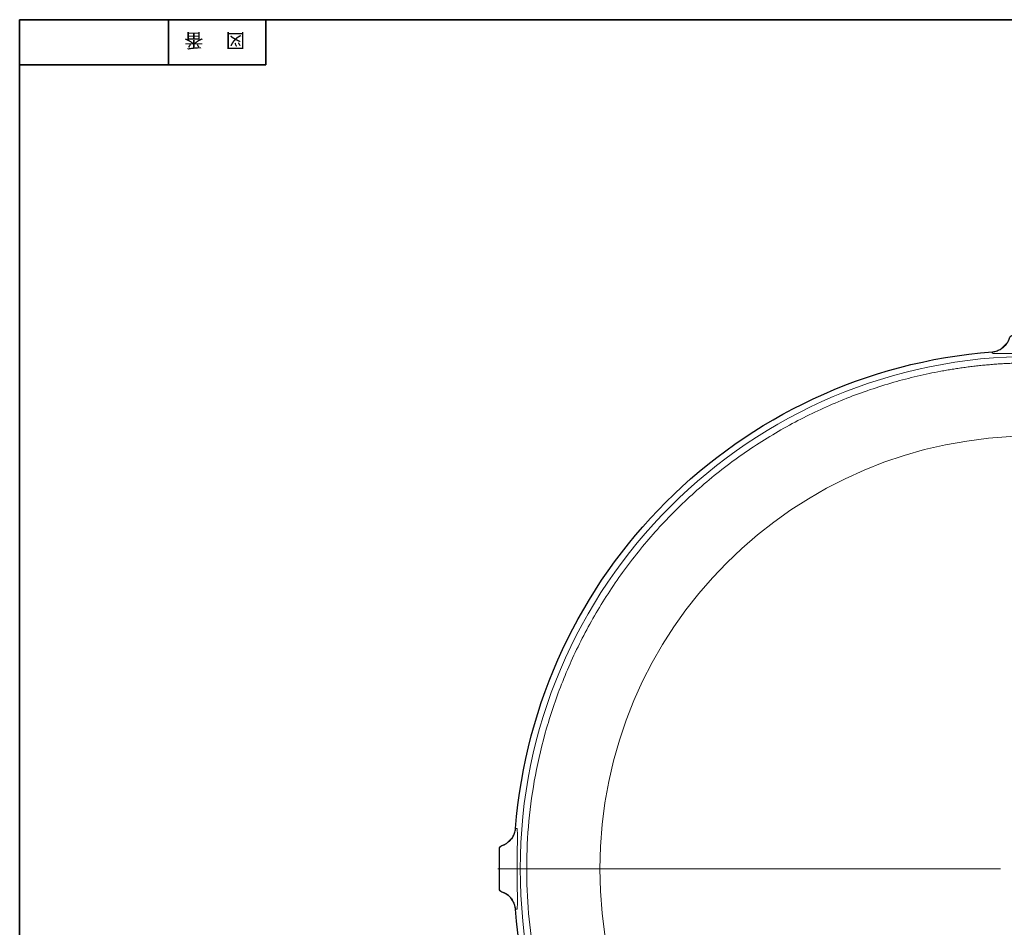
# Model space of a CAD drawing. Units: inches. Extents: x -46 to 344, y -33 to 243.
# Drawn here: x -46 to 105, y 103 to 243 of the extents above; entities that cross this region are included whole.
import ezdxf

# ---------------------------------------------------------------- set-up
doc = ezdxf.new("R2010")
doc.units = ezdxf.units.IN
doc.header["$MEASUREMENT"] = 0
doc.layers.add('フォーマット', color=7, linetype='Continuous')
doc.layers.add('レイヤー 1', color=7, linetype='Continuous')

# ---------------------------------------------------------------- blocks, each defined once
blk = doc.blocks.new('block 4')
at = {"layer": 'フォーマット', "color": 7, "insert": (-11.6, 241.3), "char_height": 2.1878, "attachment_point": 7, "rotation": 180}
blk.add_mtext('\\fMS Gothic|b0|i0|c0|p34;\\W1;図', dxfattribs=at)
blk = doc.blocks.new('block 3')
at = {"layer": 'フォーマット'}
blk.add_blockref('block 4', (0, 0), dxfattribs=at)
blk = doc.blocks.new('block 2')
at = {"layer": 'フォーマット'}
blk.add_blockref('block 3', (0, 0), dxfattribs=at)
blk = doc.blocks.new('block 7')
at = {"layer": 'フォーマット', "color": 7, "insert": (-18.03, 241.3), "char_height": 2.1878, "attachment_point": 7, "rotation": 180}
blk.add_mtext('\\fMS Gothic|b0|i0|c0|p34;\\W1;番', dxfattribs=at)
blk = doc.blocks.new('block 6')
at = {"layer": 'フォーマット'}
blk.add_blockref('block 7', (0, 0), dxfattribs=at)
blk = doc.blocks.new('block 5')
at = {"layer": 'フォーマット'}
blk.add_blockref('block 6', (0, 0), dxfattribs=at)
blk = doc.blocks.new('block 122')
at = {"layer": 'レイヤー 1', "color": 7, "lineweight": 9}
blk.add_open_spline([(27.62, 112.51), (27.62, 112.18), (27.62, 111.86), (27.62, 111.55), (27.62, 111.24), (27.62, 110.95), (27.62, 110.68), (27.62, 110.41), (27.62, 110.17), (27.62, 109.97), (27.62, 109.77), (27.62, 109.63), (27.62, 109.48)], degree=3, knots=[0, 0, 0, 0, 1, 1, 1, 2, 2, 2, 3, 3, 3, 4, 4, 4, 4], dxfattribs=at)
blk = doc.blocks.new('block 125')
at = {"layer": 'レイヤー 1', "color": 7, "lineweight": 9}
blk.add_open_spline([(27.62, 115.47), (27.62, 115.32), (27.62, 115.18), (27.62, 114.98), (27.62, 114.78), (27.62, 114.54), (27.62, 114.27), (27.62, 114), (27.62, 113.71), (27.62, 113.4), (27.62, 113.09), (27.62, 112.77), (27.62, 112.45)], degree=3, knots=[0, 0, 0, 0, 1, 1, 1, 2, 2, 2, 3, 3, 3, 4, 4, 4, 4], dxfattribs=at)
blk = doc.blocks.new('block 129')
at = {"layer": 'レイヤー 1', "color": 7, "lineweight": 9}
blk.add_open_spline([(109.84, 190.52), (109.54, 190.52), (109.25, 190.52), (108.95, 190.51), (108.65, 190.51), (108.35, 190.51), (108.06, 190.5), (107.76, 190.49), (107.46, 190.48), (107.17, 190.47), (106.87, 190.46), (106.57, 190.45), (106.28, 190.44), (105.98, 190.42), (105.68, 190.41), (105.39, 190.39), (105.09, 190.38), (104.79, 190.36), (104.5, 190.34), (104.2, 190.32), (103.91, 190.29), (103.61, 190.27), (103.31, 190.25), (103.02, 190.22), (102.72, 190.19), (102.43, 190.17), (102.13, 190.14), (101.84, 190.11), (101.54, 190.08), (101.25, 190.05), (100.95, 190.01), (100.66, 189.98), (100.36, 189.94), (100.07, 189.91), (99.78, 189.87), (99.48, 189.83), (99.19, 189.79), (98.89, 189.75), (98.6, 189.71), (98.3, 189.66), (98.01, 189.62), (97.72, 189.57), (97.42, 189.53), (97.13, 189.48), (96.84, 189.43), (96.54, 189.38), (96.25, 189.33), (95.96, 189.28), (95.67, 189.22), (94.44, 189), (93.23, 188.74), (92.01, 188.46), (90.8, 188.17), (89.6, 187.86), (88.4, 187.52), (87.18, 187.17), (85.96, 186.79), (84.76, 186.38), (83.55, 185.97), (82.35, 185.53), (81.17, 185.06), (79.96, 184.58), (78.76, 184.07), (77.57, 183.54), (76.39, 183), (75.22, 182.43), (74.06, 181.83), (71.71, 180.62), (69.42, 179.29), (67.21, 177.85), (64.97, 176.39), (62.81, 174.81), (60.73, 173.13), (58.65, 171.44), (56.65, 169.65), (54.74, 167.75), (52.84, 165.85), (51.04, 163.86), (49.34, 161.78), (47.65, 159.71), (46.07, 157.55), (44.61, 155.32), (43.16, 153.11), (41.82, 150.82), (40.6, 148.48), (39.4, 146.17), (38.31, 143.8), (37.35, 141.38), (36.4, 139.02), (35.58, 136.6), (34.87, 134.15), (34.18, 131.76), (33.6, 129.34), (33.14, 126.9), (32.7, 124.56), (32.37, 122.21), (32.15, 119.84), (31.92, 117.48), (31.81, 115.1), (31.8, 112.73), (31.79, 110.35), (31.89, 107.97), (32.1, 105.61), (32.31, 103.24), (32.63, 100.88), (33.05, 98.55), (33.49, 96.1), (34.06, 93.67), (34.73, 91.28), (35.42, 88.83), (36.24, 86.41), (37.16, 84.03), (38.11, 81.61), (39.18, 79.23), (40.37, 76.92), (41.57, 74.56), (42.9, 72.27), (44.33, 70.05), (45.79, 67.81), (47.35, 65.64), (49.03, 63.56), (50.71, 61.47), (52.5, 59.46), (54.39, 57.56), (56.28, 55.65), (58.27, 53.84), (60.34, 52.13), (62.41, 50.44), (64.56, 48.85), (66.79, 47.38), (68.99, 45.92), (71.27, 44.57), (73.61, 43.35), (74.77, 42.74), (75.93, 42.17), (77.12, 41.62), (78.3, 41.08), (79.49, 40.56), (80.7, 40.08), (81.88, 39.6), (83.08, 39.15), (84.28, 38.73), (85.48, 38.32), (86.7, 37.93), (87.92, 37.57), (89.12, 37.22), (90.32, 36.9), (91.53, 36.61), (92.73, 36.32), (93.95, 36.06), (95.17, 35.82), (95.76, 35.71), (96.34, 35.6), (96.93, 35.51), (97.51, 35.41), (98.1, 35.32), (98.69, 35.23), (99.28, 35.15), (99.87, 35.07), (100.45, 35), (101.04, 34.92), (101.63, 34.86), (102.22, 34.8), (102.81, 34.74), (103.4, 34.69), (104, 34.65), (104.59, 34.6), (105.18, 34.57), (105.77, 34.54), (106.37, 34.51), (106.96, 34.48), (107.55, 34.46), (108.15, 34.45), (108.74, 34.44), (109.34, 34.43)], degree=3, knots=[0, 0, 0, 0, 1, 1, 1, 2, 2, 2, 3, 3, 3, 4, 4, 4, 5, 5, 5, 6, 6, 6, 7, 7, 7, 8, 8, 8, 9, 9, 9, 10, 10, 10, 11, 11, 11, 12, 12, 12, 13, 13, 13, 14, 14, 14, 15, 15, 15, 16, 16, 16, 17, 17, 17, 18, 18, 18, 19, 19, 19, 20, 20, 20, 21, 21, 21, 22, 22, 22, 23, 23, 23, 24, 24, 24, 25, 25, 25, 26, 26, 26, 27, 27, 27, 28, 28, 28, 29, 29, 29, 30, 30, 30, 31, 31, 31, 32, 32, 32, 33, 33, 33, 34, 34, 34, 35, 35, 35, 36, 36, 36, 37, 37, 37, 38, 38, 38, 39, 39, 39, 40, 40, 40, 41, 41, 41, 42, 42, 42, 43, 43, 43, 44, 44, 44, 45, 45, 45, 46, 46, 46, 47, 47, 47, 48, 48, 48, 49, 49, 49, 50, 50, 50, 51, 51, 51, 52, 52, 52, 53, 53, 53, 54, 54, 54, 55, 55, 55, 56, 56, 56, 57, 57, 57, 58, 58, 58, 58], dxfattribs=at)
blk = doc.blocks.new('block 130')
at = {"layer": 'レイヤー 1', "color": 7, "lineweight": 9}
blk.add_open_spline([(176.59, 112.47), (176.59, 149.34), (146.71, 179.23), (109.84, 179.23), (72.98, 179.23), (43.09, 149.34), (43.09, 112.47), (43.09, 75.61), (72.98, 45.73), (109.84, 45.73), (146.71, 45.73), (176.59, 75.61), (176.59, 112.47), (176.59, 112.47), (176.59, 112.47), (176.59, 112.47)], degree=3, knots=[0, 0, 0, 0, 1, 1, 1, 2, 2, 2, 3, 3, 3, 4, 4, 4, 5, 5, 5, 5], dxfattribs=at)
blk = doc.blocks.new('block 131')
at = {"layer": 'レイヤー 1', "color": 7, "lineweight": 9}
blk.add_open_spline([(188.88, 112.47), (188.88, 156.13), (153.5, 191.52), (109.84, 191.52), (66.19, 191.52), (30.8, 156.13), (30.8, 112.47), (30.8, 68.82), (66.19, 33.43), (109.84, 33.43), (153.5, 33.43), (188.88, 68.82), (188.88, 112.47), (188.88, 112.47), (188.88, 112.47), (188.88, 112.47)], degree=3, knots=[0, 0, 0, 0, 1, 1, 1, 2, 2, 2, 3, 3, 3, 4, 4, 4, 5, 5, 5, 5], dxfattribs=at)
blk = doc.blocks.new('block 132')
at = {"layer": 'レイヤー 1', "color": 7, "lineweight": 9}
blk.add_open_spline([(103.59, 192.03), (103.59, 192.04), (103.59, 192.05), (103.6, 192.06), (103.6, 192.07), (103.6, 192.07), (103.6, 192.08), (103.6, 192.09), (103.6, 192.1), (103.6, 192.11), (103.6, 192.11), (103.6, 192.12), (103.6, 192.13), (103.6, 192.14), (103.6, 192.14), (103.6, 192.14), (103.6, 192.15), (103.6, 192.15), (103.6, 192.16), (103.6, 192.16), (103.6, 192.17), (103.6, 192.18), (103.6, 192.19), (103.61, 192.2), (103.61, 192.22), (103.61, 192.22), (103.61, 192.23), (103.62, 192.23)], degree=3, knots=[0, 0, 0, 0, 1, 1, 1, 2, 2, 2, 3, 3, 3, 4, 4, 4, 5, 5, 5, 6, 6, 6, 7, 7, 7, 8, 8, 8, 9, 9, 9, 9], dxfattribs=at)
blk = doc.blocks.new('block 133')
at = {"layer": 'レイヤー 1', "color": 7, "lineweight": 9}
blk.add_open_spline([(109.84, 191.98), (109.76, 191.98), (109.68, 191.98), (109.6, 191.98), (109.52, 191.98), (109.44, 191.98), (109.36, 191.98), (109.27, 191.98), (109.19, 191.98), (109.11, 191.98), (109.03, 191.98), (108.95, 191.98), (108.88, 191.98), (108.8, 191.98), (108.72, 191.98), (108.64, 191.98), (108.56, 191.98), (108.48, 191.98), (108.4, 191.98), (108.32, 191.98), (108.24, 191.98), (108.17, 191.97), (108.09, 191.97), (108.01, 191.97), (107.93, 191.97), (107.85, 191.97), (107.78, 191.97), (107.7, 191.97), (107.62, 191.97), (107.55, 191.97), (107.47, 191.97), (107.09, 191.96), (106.73, 191.96), (106.39, 191.96), (106.05, 191.95), (105.73, 191.95), (105.44, 191.95), (105.15, 191.94), (104.89, 191.94), (104.66, 191.94), (104.54, 191.94), (104.43, 191.94), (104.34, 191.95), (104.24, 191.95), (104.15, 191.95), (104.07, 191.95), (103.99, 191.96), (103.92, 191.96), (103.86, 191.97), (103.8, 191.97), (103.75, 191.98), (103.71, 191.98), (103.68, 191.99), (103.66, 191.99), (103.64, 192), (103.63, 192), (103.61, 192.01), (103.6, 192.01)], degree=3, knots=[0, 0, 0, 0, 1, 1, 1, 2, 2, 2, 3, 3, 3, 4, 4, 4, 5, 5, 5, 6, 6, 6, 7, 7, 7, 8, 8, 8, 9, 9, 9, 10, 10, 10, 11, 11, 11, 12, 12, 12, 13, 13, 13, 14, 14, 14, 15, 15, 15, 16, 16, 16, 17, 17, 17, 18, 18, 18, 19, 19, 19, 19], dxfattribs=at)
blk = doc.blocks.new('block 146')
at = {"layer": 'レイヤー 1', "color": 7, "lineweight": 9}
blk.add_open_spline([(30.08, 106.25), (33.15, 66.98), (64.35, 35.78), (103.62, 32.72)], degree=3, dxfattribs=at)
blk = doc.blocks.new('block 147')
at = {"layer": 'レイヤー 1', "color": 7, "lineweight": 9}
blk.add_open_spline([(30.29, 106.22), (30.28, 106.23), (30.27, 106.23), (30.26, 106.23), (30.25, 106.23), (30.24, 106.23), (30.23, 106.24), (30.22, 106.24), (30.22, 106.24), (30.21, 106.24), (30.2, 106.24), (30.19, 106.24), (30.18, 106.24), (30.18, 106.23), (30.18, 106.23), (30.18, 106.23), (30.17, 106.23), (30.17, 106.23), (30.16, 106.23), (30.15, 106.23), (30.14, 106.23), (30.14, 106.24), (30.12, 106.24), (30.11, 106.24), (30.1, 106.25), (30.1, 106.25), (30.09, 106.25), (30.08, 106.25)], degree=3, knots=[0, 0, 0, 0, 1, 1, 1, 2, 2, 2, 3, 3, 3, 4, 4, 4, 5, 5, 5, 6, 6, 6, 7, 7, 7, 8, 8, 8, 9, 9, 9, 9], dxfattribs=at)
blk = doc.blocks.new('block 148')
at = {"layer": 'レイヤー 1', "color": 7, "lineweight": 9}
blk.add_open_spline([(30.34, 112.48), (30.34, 112.07), (30.34, 111.67), (30.34, 111.27), (30.34, 110.87), (30.34, 110.48), (30.35, 110.1), (30.35, 109.73), (30.36, 109.36), (30.36, 109.02), (30.37, 108.68), (30.37, 108.36), (30.37, 108.07), (30.37, 107.78), (30.38, 107.52), (30.37, 107.29), (30.37, 107.17), (30.37, 107.07), (30.37, 106.97), (30.37, 106.87), (30.37, 106.78), (30.36, 106.71), (30.36, 106.63), (30.36, 106.56), (30.35, 106.5), (30.35, 106.44), (30.34, 106.39), (30.33, 106.34), (30.33, 106.32), (30.33, 106.29), (30.32, 106.28), (30.32, 106.26), (30.31, 106.24), (30.3, 106.24), (30.3, 106.23), (30.29, 106.23), (30.29, 106.22)], degree=3, knots=[0, 0, 0, 0, 1, 1, 1, 2, 2, 2, 3, 3, 3, 4, 4, 4, 5, 5, 5, 6, 6, 6, 7, 7, 7, 8, 8, 8, 9, 9, 9, 10, 10, 10, 11, 11, 11, 12, 12, 12, 12], dxfattribs=at)
blk = doc.blocks.new('block 149')
at = {"layer": 'レイヤー 1', "color": 7, "lineweight": 9}
blk.add_open_spline([(30.34, 112.48), (30.34, 112.64), (30.34, 112.8), (30.34, 112.96), (30.34, 113.12), (30.34, 113.28), (30.34, 113.44), (30.34, 113.6), (30.34, 113.76), (30.34, 113.91), (30.34, 114.07), (30.34, 114.22), (30.34, 114.38), (30.35, 114.53), (30.35, 114.69), (30.35, 114.84), (30.35, 115.22), (30.36, 115.58), (30.36, 115.92), (30.37, 116.27), (30.37, 116.59), (30.37, 116.88), (30.37, 117.03), (30.37, 117.17), (30.37, 117.3), (30.37, 117.43), (30.37, 117.56), (30.37, 117.67), (30.37, 117.79), (30.37, 117.89), (30.37, 117.99), (30.37, 118.09), (30.37, 118.18), (30.36, 118.25), (30.36, 118.33), (30.36, 118.4), (30.35, 118.46), (30.35, 118.52), (30.34, 118.57), (30.33, 118.61), (30.33, 118.63), (30.33, 118.64), (30.33, 118.65), (30.32, 118.66), (30.32, 118.68), (30.32, 118.68), (30.31, 118.69), (30.31, 118.7), (30.31, 118.71), (30.31, 118.71), (30.12, 118.71), (30.12, 118.71)], degree=3, knots=[0, 0, 0, 0, 1, 1, 1, 2, 2, 2, 3, 3, 3, 4, 4, 4, 5, 5, 5, 6, 6, 6, 7, 7, 7, 8, 8, 8, 9, 9, 9, 10, 10, 10, 11, 11, 11, 12, 12, 12, 13, 13, 13, 14, 14, 14, 15, 15, 15, 16, 16, 16, 17, 17, 17, 17], dxfattribs=at)
blk = doc.blocks.new('block 151')
at = {"layer": 'レイヤー 1', "color": 7, "lineweight": 9}
blk.add_open_spline([(103.62, 192.23), (64.35, 189.17), (33.15, 157.97), (30.08, 118.7)], degree=3, dxfattribs=at)
blk = doc.blocks.new('block 155')
at = {"layer": 'レイヤー 1', "color": 7, "lineweight": 9}
blk.add_lwpolyline([(27.59, 109.57), (27.59, 109.4)], dxfattribs=at)
blk = doc.blocks.new('block 158')
at = {"layer": 'レイヤー 1', "color": 7, "lineweight": 9}
blk.add_lwpolyline([(27.59, 115.55), (27.59, 115.38)], dxfattribs=at)
blk = doc.blocks.new('block 160')
at = {"layer": 'レイヤー 1', "color": 7, "lineweight": 9}
blk.add_open_spline([(27.95, 108.89), (28, 108.88), (28.05, 108.86), (28.1, 108.84), (28.15, 108.82), (28.2, 108.81), (28.25, 108.79), (28.29, 108.77), (28.33, 108.75), (28.37, 108.73), (28.41, 108.71), (28.45, 108.69), (28.48, 108.67)], degree=3, knots=[0, 0, 0, 0, 1, 1, 1, 2, 2, 2, 3, 3, 3, 4, 4, 4, 4], dxfattribs=at)
blk = doc.blocks.new('block 161')
at = {"layer": 'レイヤー 1', "color": 7, "lineweight": 9}
blk.add_open_spline([(28.48, 108.67), (28.71, 108.56), (28.92, 108.41), (29.1, 108.24), (29.29, 108.07), (29.46, 107.88), (29.6, 107.67), (29.74, 107.46), (29.85, 107.23), (29.93, 106.99), (30.01, 106.75), (30.06, 106.5), (30.08, 106.25)], degree=3, knots=[0, 0, 0, 0, 1, 1, 1, 2, 2, 2, 3, 3, 3, 4, 4, 4, 4], dxfattribs=at)
blk = doc.blocks.new('block 164')
at = {"layer": 'レイヤー 1', "color": 7, "lineweight": 9}
blk.add_open_spline([(106.04, 193.83), (105.92, 193.61), (105.78, 193.4), (105.61, 193.21), (105.44, 193.03), (105.25, 192.86), (105.04, 192.72), (104.83, 192.58), (104.59, 192.47), (104.36, 192.39), (104.12, 192.3), (103.87, 192.25), (103.62, 192.23)], degree=3, knots=[0, 0, 0, 0, 1, 1, 1, 2, 2, 2, 3, 3, 3, 4, 4, 4, 4], dxfattribs=at)
blk = doc.blocks.new('block 170')
at = {"layer": 'レイヤー 1', "color": 7, "lineweight": 9}
blk.add_open_spline([(28.48, 116.27), (28.45, 116.26), (28.41, 116.24), (28.37, 116.22), (28.33, 116.2), (28.29, 116.18), (28.25, 116.16), (28.2, 116.14), (28.15, 116.13), (28.1, 116.11), (28.05, 116.09), (28, 116.07), (27.95, 116.06)], degree=3, knots=[0, 0, 0, 0, 1, 1, 1, 2, 2, 2, 3, 3, 3, 4, 4, 4, 4], dxfattribs=at)
blk = doc.blocks.new('block 171')
at = {"layer": 'レイヤー 1', "color": 7, "lineweight": 9}
blk.add_open_spline([(28.48, 116.27), (28.71, 116.39), (28.92, 116.54), (29.1, 116.71), (29.29, 116.88), (29.46, 117.07), (29.6, 117.28), (29.74, 117.49), (29.85, 117.72), (29.93, 117.96), (30.01, 118.2), (30.06, 118.45), (30.08, 118.7)], degree=3, knots=[0, 0, 0, 0, 1, 1, 1, 2, 2, 2, 3, 3, 3, 4, 4, 4, 4], dxfattribs=at)
blk = doc.blocks.new('block 176')
at = {"layer": 'レイヤー 1', "color": 7, "lineweight": 9}
blk.add_open_spline([(27.95, 116.06), (27.85, 116.03), (27.75, 115.96), (27.69, 115.88), (27.63, 115.79), (27.59, 115.69), (27.59, 115.58)], degree=3, knots=[0, 0, 0, 0, 1, 1, 1, 2, 2, 2, 2], dxfattribs=at)
blk = doc.blocks.new('block 177')
at = {"layer": 'レイヤー 1', "color": 7, "lineweight": 9}
blk.add_lwpolyline([(27.59, 115.58), (27.59, 115.55)], dxfattribs=at)
blk = doc.blocks.new('block 186')
at = {"layer": 'レイヤー 1', "color": 7, "lineweight": 9}
blk.add_open_spline([(27.59, 109.37), (27.59, 109.26), (27.63, 109.16), (27.69, 109.07), (27.75, 108.99), (27.85, 108.92), (27.95, 108.89)], degree=3, knots=[0, 0, 0, 0, 1, 1, 1, 2, 2, 2, 2], dxfattribs=at)
blk = doc.blocks.new('block 187')
at = {"layer": 'レイヤー 1', "color": 7, "lineweight": 9}
blk.add_lwpolyline([(27.59, 109.4), (27.59, 109.37)], dxfattribs=at)

msp = doc.modelspace()

# ---------------------------------------------------------------- linework, layer by layer
at = {"layer": 'フォーマット', "color": 7, "lineweight": 35}
for points in [[(-46.37, -33.42), (-46.37, 243.44)], [(343.52, -33.42), (343.52, 243.44), (-46.37, 243.44)], [(-23.42, 243.44), (-23.42, 236.5)], [(-23.42, 243.44), (-23.42, 236.5)], [(-8.44, 236.5), (-8.44, 243.44)], [(-46.37, 236.5), (-8.44, 236.5)]]:
    msp.add_lwpolyline(points, dxfattribs=at)
at = {"layer": 'レイヤー 1', "color": 7, "lineweight": 9}
msp.add_lwpolyline([(104.84, 112.47), (27.34, 112.47)], dxfattribs=at)
at = {"layer": 'レイヤー 1', "color": 7, "lineweight": 25}
for points, knots in [([(192, 115.88), (191.93, 115.96), (191.84, 116.03), (191.74, 116.06), (191.73, 116.06), (191.72, 116.06), (191.72, 116.06), (190.24, 116.45), (189.73, 118.04), (189.73, 118.04), (189.67, 118.26), (189.62, 118.48), (189.6, 118.7), (186.54, 157.97), (155.34, 189.17), (116.07, 192.23), (116.07, 192.22), (116.07, 192.22), (116.08, 192.21), (116.08, 192.2), (116.08, 192.19), (116.08, 192.18), (116.09, 192.17), (116.09, 192.16), (116.09, 192.16), (116.09, 192.15), (116.09, 192.14), (116.08, 192.13), (116.08, 192.13), (116.08, 192.13), (116.08, 192.13), (116.08, 192.13), (116.07, 192.23), (116.07, 192.23), (115.82, 192.25), (115.57, 192.3), (115.33, 192.39), (115.13, 192.46), (114.93, 192.55), (114.74, 192.67), (114.74, 192.67), (113.76, 193.65), (113.76, 193.65), (113.72, 193.71), (113.68, 193.77), (113.64, 193.83), (113.63, 193.87), (113.61, 193.91), (113.59, 193.95), (113.57, 193.99), (113.55, 194.03), (113.53, 194.07), (113.51, 194.12), (113.5, 194.16), (113.48, 194.21), (113.46, 194.26), (113.44, 194.32), (113.43, 194.37), (113.42, 194.39), (113.41, 194.41), (113.41, 194.43), (113.4, 194.44), (113.39, 194.46), (113.38, 194.48), (113.37, 194.49), (113.36, 194.51), (113.35, 194.52), (113.34, 194.53), (113.33, 194.54), (113.32, 194.56), (113.31, 194.57), (113.31, 194.58), (113.3, 194.58), (113.26, 194.62), (113.22, 194.64), (113.18, 194.67), (113.14, 194.69), (113.1, 194.7), (113.06, 194.71), (113.02, 194.72), (112.99, 194.72), (112.95, 194.73), (112.95, 194.73), (112.92, 194.73), (112.92, 194.73), (112.92, 194.73), (112.84, 194.73), (112.68, 194.73), (112.53, 194.73), (112.3, 194.73), (112.02, 194.73), (111.74, 194.73), (111.39, 194.73), (111.02, 194.73), (110.65, 194.73), (110.25, 194.73), (109.85, 194.73), (109.85, 194.73), (109.88, 194.7), (109.88, 194.7), (109.55, 194.7), (109.23, 194.7), (108.92, 194.7), (108.61, 194.7), (108.32, 194.7), (108.05, 194.7), (107.78, 194.7), (107.54, 194.7), (107.34, 194.7), (107.19, 194.7), (107.07, 194.7), (106.96, 194.7), (106.96, 194.7), (106.94, 194.73), (106.94, 194.73), (106.94, 194.73), (106.77, 194.73), (106.77, 194.73), (106.77, 194.73), (106.74, 194.73), (106.74, 194.73), (106.72, 194.72), (106.7, 194.72), (106.67, 194.72), (106.65, 194.72), (106.63, 194.71), (106.61, 194.71), (106.58, 194.7), (106.56, 194.69), (106.54, 194.68), (106.51, 194.67), (106.49, 194.66), (106.47, 194.65), (106.45, 194.63), (106.43, 194.61), (106.41, 194.6), (106.38, 194.57), (106.35, 194.54), (106.33, 194.51), (106.3, 194.46), (106.28, 194.42), (106.26, 194.37), (106.25, 194.32), (106.23, 194.26), (106.21, 194.21), (106.19, 194.16), (106.17, 194.12), (106.16, 194.07), (106.14, 194.03), (106.12, 193.99), (106.1, 193.95), (106.08, 193.91), (106.06, 193.87), (106.04, 193.83), (106.01, 193.77), (105.97, 193.71), (105.93, 193.65), (105.93, 193.65), (104.96, 192.67), (104.96, 192.67), (104.77, 192.56), (104.57, 192.46), (104.36, 192.39), (104.12, 192.3), (103.87, 192.25), (103.62, 192.23), (64.35, 189.17), (33.15, 157.97), (30.09, 118.7), (30.07, 118.45), (30.02, 118.2), (29.93, 117.96), (29.86, 117.75), (29.76, 117.55), (29.65, 117.36), (29.65, 117.36), (28.67, 116.39), (28.67, 116.39), (28.61, 116.35), (28.55, 116.31), (28.49, 116.27), (28.45, 116.26), (28.41, 116.24), (28.37, 116.22), (28.33, 116.2), (28.29, 116.18), (28.25, 116.16), (28.2, 116.14), (28.16, 116.13), (28.11, 116.11), (28.06, 116.09), (28, 116.07), (27.95, 116.06), (27.85, 116.03), (27.76, 115.96), (27.69, 115.88), (27.63, 115.79), (27.59, 115.69), (27.59, 115.58), (27.59, 115.58), (27.59, 115.55), (27.59, 115.55), (27.59, 115.55), (27.59, 115.38), (27.59, 115.38), (27.59, 115.38), (27.62, 115.36), (27.62, 115.36), (27.62, 115.25), (27.62, 115.13), (27.62, 114.98), (27.62, 114.78), (27.62, 114.54), (27.62, 114.27), (27.62, 114), (27.62, 113.71), (27.62, 113.4), (27.62, 113.11), (27.62, 112.81), (27.62, 112.51), (27.62, 112.49), (27.62, 112.47), (27.62, 112.45), (27.62, 112.14), (27.62, 111.84), (27.62, 111.55), (27.62, 111.24), (27.62, 110.95), (27.62, 110.68), (27.62, 110.41), (27.62, 110.17), (27.62, 109.97), (27.62, 109.82), (27.62, 109.71), (27.62, 109.59), (27.62, 109.59), (27.59, 109.57), (27.59, 109.57), (27.59, 109.57), (27.59, 109.4), (27.59, 109.4), (27.59, 109.4), (27.59, 109.37), (27.59, 109.37), (27.59, 109.26), (27.63, 109.16), (27.69, 109.07), (27.76, 108.99), (27.85, 108.92), (27.95, 108.89), (28, 108.88), (28.06, 108.86), (28.11, 108.84), (28.15, 108.82), (28.2, 108.81), (28.25, 108.79), (28.29, 108.77), (28.33, 108.75), (28.37, 108.73), (28.41, 108.71), (28.45, 108.69), (28.49, 108.67), (28.51, 108.66), (28.57, 108.63), (28.57, 108.63), (29.9, 108.03), (30.09, 106.25), (30.09, 106.25), (33.15, 66.98), (64.35, 35.78), (103.62, 32.72), (103.62, 32.72), (105.2, 32.64), (106, 31.19), (106, 31.19), (106.03, 31.14), (106.04, 31.12), (106.06, 31.08), (106.08, 31.04), (106.1, 31), (106.12, 30.96), (106.14, 30.92), (106.16, 30.88), (106.17, 30.83), (106.19, 30.79), (106.21, 30.74), (106.23, 30.69), (106.25, 30.63), (106.26, 30.58), (106.27, 30.56), (106.27, 30.54), (106.28, 30.52), (106.29, 30.5), (106.3, 30.49), (106.31, 30.47), (106.32, 30.46), (106.33, 30.44), (106.34, 30.43), (106.35, 30.42), (106.36, 30.4), (106.37, 30.39), (106.37, 30.38), (106.38, 30.37), (106.39, 30.36), (106.43, 30.33), (106.47, 30.3), (106.51, 30.28), (106.55, 30.26), (106.59, 30.25), (106.63, 30.24), (106.66, 30.23), (106.7, 30.23), (106.74, 30.22), (106.74, 30.22), (106.77, 30.22), (106.77, 30.22), (106.77, 30.22), (106.85, 30.22), (107.01, 30.22), (107.16, 30.22), (107.39, 30.22), (107.67, 30.22), (107.95, 30.22), (108.29, 30.22), (108.67, 30.22), (109.04, 30.22), (109.44, 30.22), (109.85, 30.22), (109.85, 30.22), (109.81, 30.25), (109.81, 30.25), (110.14, 30.25), (110.46, 30.25), (110.77, 30.25), (111.08, 30.25), (111.37, 30.25), (111.64, 30.25), (111.91, 30.25), (112.15, 30.25), (112.35, 30.25), (112.55, 30.25), (112.69, 30.25), (112.84, 30.25), (112.84, 30.25), (112.75, 30.22), (112.75, 30.22), (112.75, 30.22), (112.92, 30.22), (112.92, 30.22), (112.92, 30.22), (112.95, 30.22), (112.95, 30.22), (112.97, 30.23), (112.99, 30.23), (113.02, 30.23), (113.04, 30.23), (113.06, 30.24), (113.08, 30.24), (113.11, 30.25), (113.13, 30.26), (113.15, 30.27), (113.18, 30.28), (113.2, 30.29), (113.22, 30.3), (113.24, 30.32), (113.26, 30.34), (113.28, 30.35), (113.31, 30.38), (113.34, 30.41), (113.36, 30.44), (113.39, 30.49), (113.41, 30.53), (113.43, 30.58), (113.44, 30.63), (113.46, 30.69), (113.48, 30.74), (113.5, 30.79), (113.51, 30.83), (113.53, 30.88), (113.55, 30.92), (113.57, 30.96), (113.59, 31), (113.61, 31.04), (113.63, 31.08), (113.64, 31.12), (113.76, 31.34), (113.91, 31.55), (114.08, 31.74), (114.25, 31.92), (114.44, 32.09), (114.65, 32.23), (114.81, 32.33), (114.98, 32.42), (115.15, 32.49), (115.15, 32.49), (116.07, 32.72), (116.07, 32.72), (155.34, 35.78), (186.54, 66.98), (189.6, 106.25), (189.59, 106.25), (189.6, 106.25), (189.6, 106.25), (189.62, 106.5), (189.67, 106.75), (189.76, 106.99), (189.84, 107.23), (189.95, 107.46), (190.09, 107.67), (190.23, 107.88), (190.4, 108.07), (190.58, 108.24), (190.77, 108.41), (190.98, 108.56), (191.2, 108.67), (191.24, 108.69), (191.28, 108.71), (191.32, 108.73), (191.36, 108.75), (191.4, 108.77), (191.44, 108.79), (191.49, 108.81), (191.53, 108.82), (191.58, 108.84), (191.63, 108.86), (191.69, 108.88), (191.74, 108.89), (191.84, 108.92), (191.93, 108.99), (192, 109.07), (192.06, 109.16), (192.09, 109.26), (192.09, 109.37), (192.09, 109.37), (192.09, 109.4), (192.09, 109.4), (192.09, 109.4), (192.09, 109.57), (192.09, 109.57), (192.09, 109.57), (192.07, 109.48), (192.07, 109.48), (192.07, 109.63), (192.07, 109.77), (192.07, 109.97), (192.07, 110.17), (192.07, 110.41), (192.07, 110.68), (192.07, 110.95), (192.07, 111.24), (192.07, 111.55), (192.07, 111.84), (192.07, 112.14), (192.07, 112.45), (192.07, 112.47), (192.07, 112.49), (192.07, 112.51), (192.07, 112.81), (192.07, 113.11), (192.07, 113.4), (192.07, 113.71), (192.07, 114), (192.07, 114.27), (192.07, 114.54), (192.07, 114.78), (192.07, 114.98), (192.07, 115.13), (192.07, 115.25), (192.07, 115.36), (192.07, 115.36), (192.09, 115.38), (192.09, 115.38), (192.09, 115.38), (192.09, 115.55), (192.09, 115.55), (192.09, 115.55), (192.09, 115.58), (192.09, 115.58), (192.09, 115.69), (192.06, 115.79), (192, 115.88)], [0, 0, 0, 0, 1, 1, 1, 2, 2, 2, 3, 3, 3, 4, 4, 4, 5, 5, 5, 6, 6, 6, 7, 7, 7, 8, 8, 8, 9, 9, 9, 10, 10, 10, 11, 11, 11, 12, 12, 12, 13, 13, 13, 14, 14, 14, 15, 15, 15, 16, 16, 16, 17, 17, 17, 18, 18, 18, 19, 19, 19, 20, 20, 20, 21, 21, 21, 22, 22, 22, 23, 23, 23, 24, 24, 24, 25, 25, 25, 26, 26, 26, 27, 27, 27, 28, 28, 28, 29, 29, 29, 30, 30, 30, 31, 31, 31, 32, 32, 32, 33, 33, 33, 34, 34, 34, 35, 35, 35, 36, 36, 36, 37, 37, 37, 38, 38, 38, 39, 39, 39, 40, 40, 40, 41, 41, 41, 42, 42, 42, 43, 43, 43, 44, 44, 44, 45, 45, 45, 46, 46, 46, 47, 47, 47, 48, 48, 48, 49, 49, 49, 50, 50, 50, 51, 51, 51, 52, 52, 52, 53, 53, 53, 54, 54, 54, 55, 55, 55, 56, 56, 56, 57, 57, 57, 58, 58, 58, 59, 59, 59, 60, 60, 60, 61, 61, 61, 62, 62, 62, 63, 63, 63, 64, 64, 64, 65, 65, 65, 66, 66, 66, 67, 67, 67, 68, 68, 68, 69, 69, 69, 70, 70, 70, 71, 71, 71, 72, 72, 72, 73, 73, 73, 74, 74, 74, 75, 75, 75, 76, 76, 76, 77, 77, 77, 78, 78, 78, 79, 79, 79, 80, 80, 80, 81, 81, 81, 82, 82, 82, 83, 83, 83, 84, 84, 84, 85, 85, 85, 86, 86, 86, 87, 87, 87, 88, 88, 88, 89, 89, 89, 90, 90, 90, 91, 91, 91, 92, 92, 92, 93, 93, 93, 94, 94, 94, 95, 95, 95, 96, 96, 96, 97, 97, 97, 98, 98, 98, 99, 99, 99, 100, 100, 100, 101, 101, 101, 102, 102, 102, 103, 103, 103, 104, 104, 104, 105, 105, 105, 106, 106, 106, 107, 107, 107, 108, 108, 108, 109, 109, 109, 110, 110, 110, 111, 111, 111, 112, 112, 112, 113, 113, 113, 114, 114, 114, 115, 115, 115, 116, 116, 116, 117, 117, 117, 118, 118, 118, 119, 119, 119, 120, 120, 120, 121, 121, 121, 122, 122, 122, 123, 123, 123, 124, 124, 124, 125, 125, 125, 126, 126, 126, 127, 127, 127, 128, 128, 128, 129, 129, 129, 130, 130, 130, 131, 131, 131, 132, 132, 132, 133, 133, 133, 134, 134, 134, 135, 135, 135, 136, 136, 136, 137, 137, 137, 138, 138, 138, 139, 139, 139, 140, 140, 140, 141, 141, 141, 142, 142, 142, 143, 143, 143, 144, 144, 144, 145, 145, 145, 146, 146, 146, 147, 147, 147, 148, 148, 148, 149, 149, 149, 150, 150, 150, 151, 151, 151, 152, 152, 152, 153, 153, 153, 154, 154, 154, 155, 155, 155, 156, 156, 156, 157, 157, 157, 158, 158, 158, 159, 159, 159, 160, 160, 160, 160]), ([(27.71, 115.8), (27.71, 115.8), (27.71, 115.8), (27.71, 115.8), (27.71, 115.8), (27.71, 115.8), (27.71, 115.8), (27.71, 115.8), (27.62, 115.71), (27.62, 115.71), (27.65, 115.76), (27.67, 115.8), (27.71, 115.8)], [0, 0, 0, 0, 1, 1, 1, 2, 2, 2, 3, 3, 3, 4, 4, 4, 4]), ([(27.62, 115.47), (27.62, 115.47), (27.62, 115.47), (27.62, 115.48), (27.62, 115.48), (27.62, 115.47), (27.62, 115.47), (27.62, 115.47), (27.62, 115.47), (27.62, 115.47), (27.62, 115.47), (27.62, 115.47), (27.62, 115.47)], [0, 0, 0, 0, 1, 1, 1, 2, 2, 2, 3, 3, 3, 4, 4, 4, 4]), ([(27.62, 109.48), (27.62, 109.48), (27.62, 109.48), (27.62, 109.48), (27.62, 109.48), (27.62, 109.47), (27.62, 109.47), (27.62, 109.48), (27.62, 109.48), (27.62, 109.48), (27.62, 109.48), (27.62, 109.48), (27.62, 109.48)], [0, 0, 0, 0, 1, 1, 1, 2, 2, 2, 3, 3, 3, 4, 4, 4, 4]), ([(27.62, 109.24), (27.62, 109.24), (27.71, 109.15), (27.71, 109.15), (27.71, 109.15), (27.71, 109.15), (27.71, 109.15), (27.71, 109.15), (27.71, 109.15), (27.71, 109.15), (27.67, 109.15), (27.65, 109.19), (27.62, 109.24)], [0, 0, 0, 0, 1, 1, 1, 2, 2, 2, 3, 3, 3, 4, 4, 4, 4])]:
    msp.add_open_spline(points, degree=3, knots=knots, dxfattribs=at)

# ---------------------------------------------------------------- block references
at = {"layer": 'フォーマット'}
for name in ['block 5', 'block 2']:
    msp.add_blockref(name, (0, 0), dxfattribs=at)
at = {"layer": 'レイヤー 1'}
for name in ['block 164', 'block 151', 'block 131', 'block 132', 'block 133', 'block 129', 'block 130', 'block 171', 'block 149', 'block 176', 'block 177', 'block 158', 'block 125', 'block 170', 'block 122', 'block 148', 'block 155', 'block 187', 'block 186', 'block 160', 'block 161', 'block 146', 'block 147']:
    msp.add_blockref(name, (0, 0), dxfattribs=at)

doc.saveas('drawing.dxf')
